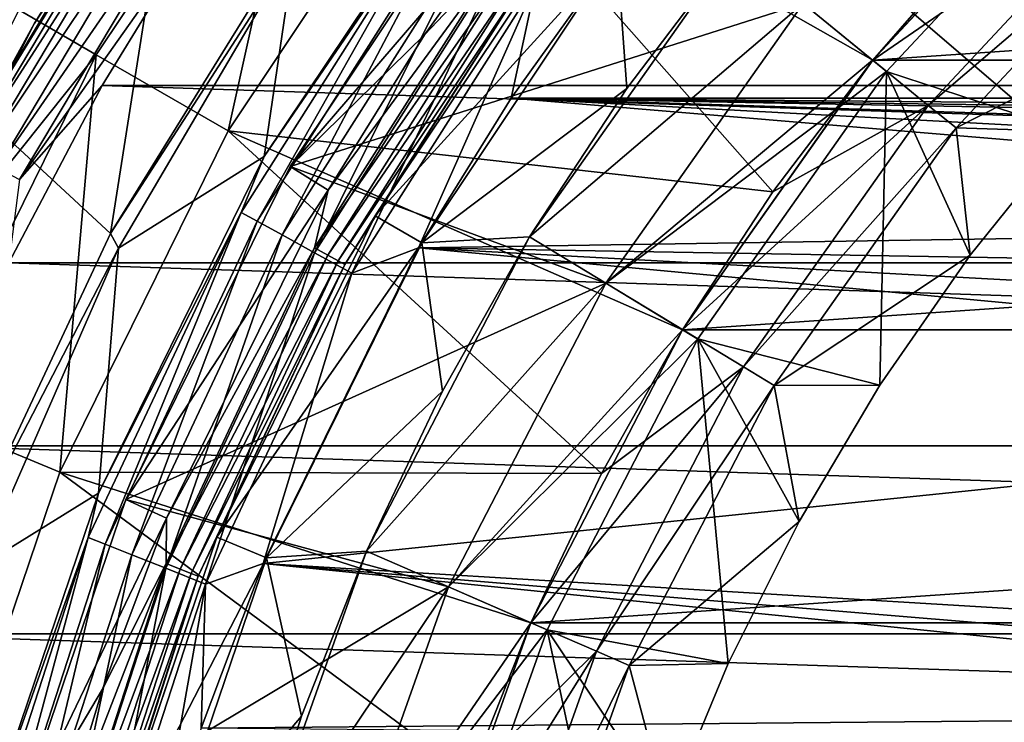
# Model space of a CAD drawing. Units: millimetres. Extents: x -144 to 35, y -82 to 35.
# Drawn here: x -15 to -10, y 5 to 9 of the extents above; entities that cross this region are included whole.
import ezdxf

# ---------------------------------------------------------------- set-up
doc = ezdxf.new("R2010")
doc.units = ezdxf.units.MM
doc.header["$LTSCALE"] = 65.185185
for name, color, linetype in [('1', 7, 'CONTINUOUS'), ('10', 7, 'CONTINUOUS'), ('11', 7, 'CONTINUOUS'), ('110', 7, 'CONTINUOUS'), ('12', 7, 'CONTINUOUS'), ('16', 7, 'CONTINUOUS'), ('18', 7, 'CONTINUOUS'), ('2', 7, 'CONTINUOUS'), ('20', 7, 'CONTINUOUS'), ('22', 7, 'CONTINUOUS'), ('23', 7, 'CONTINUOUS'), ('24', 7, 'CONTINUOUS'), ('25', 7, 'CONTINUOUS'), ('26', 7, 'CONTINUOUS'), ('28', 7, 'CONTINUOUS'), ('30', 7, 'CONTINUOUS'), ('31', 7, 'CONTINUOUS'), ('33', 7, 'CONTINUOUS'), ('35', 7, 'CONTINUOUS'), ('36', 7, 'CONTINUOUS'), ('39', 7, 'CONTINUOUS'), ('49', 7, 'CONTINUOUS'), ('5', 7, 'CONTINUOUS'), ('51', 7, 'CONTINUOUS'), ('52', 7, 'CONTINUOUS'), ('54', 7, 'CONTINUOUS'), ('55', 7, 'CONTINUOUS'), ('6', 7, 'CONTINUOUS'), ('79', 7, 'CONTINUOUS'), ('81', 7, 'CONTINUOUS'), ('83', 7, 'CONTINUOUS'), ('9', 7, 'CONTINUOUS')]:
    doc.layers.add(name, color=color, linetype=linetype)

msp = doc.modelspace()

# ---------------------------------------------------------------- linework, layer by layer
at = {"layer": '1', "color": 7, "linetype": 'CONTINUOUS', "true_color": 0xaaaaaa}
for points in [[(-13.5665, 10.4096, 70.5), (-14.8091, 8.5498, 70.5), (-14.0729, 8.125, 70.5), (-13.5665, 10.4096, 70.5)], [(-12.892, 9.8924, 70.5), (-13.5665, 10.4096, 70.5), (-14.0729, 8.125, 70.5), (-12.892, 9.8924, 70.5)], [(-14.8091, 8.5498, 70.5), (-15.7983, 6.5439, 70.5), (-15.013, 6.2186, 70.5), (-14.8091, 8.5498, 70.5)], [(-14.0729, 8.125, 70.5), (-14.8091, 8.5498, 70.5), (-15.013, 6.2186, 70.5), (-14.0729, 8.125, 70.5)], [(-15.013, 6.2186, 70.5), (-15.7983, 6.5439, 70.5), (-15.6963, 4.2058, 70.5), (-15.013, 6.2186, 70.5)]]:
    msp.add_3dface(points, dxfattribs=at)
at = {"layer": '10', "color": 7, "linetype": 'CONTINUOUS', "true_color": 0xaaaaaa}
for points in [[(-12.3891, 7.5339, 57.5), (-11.2479, 9.1506, 57.5), (-12.3891, 7.5339, 66.3), (-12.3891, 7.5339, 57.5)], [(-12.3891, 7.5339, 66.3), (-11.2479, 9.1506, 57.5), (-11.846, 8.362, 66.3), (-12.3891, 7.5339, 66.3)], [(-11.846, 8.362, 66.3), (-11.2479, 9.1506, 57.5), (-11.2479, 9.1506, 66.3), (-11.846, 8.362, 66.3)], [(-13.2995, 5.7769, 57.5), (-12.3891, 7.5339, 57.5), (-13.2995, 5.7769, 66.3), (-13.2995, 5.7769, 57.5)], [(-13.2995, 5.7769, 66.3), (-12.3891, 7.5339, 57.5), (-12.8744, 6.6709, 66.3), (-13.2995, 5.7769, 66.3)], [(-12.8744, 6.6709, 66.3), (-12.3891, 7.5339, 57.5), (-12.3891, 7.5339, 66.3), (-12.8744, 6.6709, 66.3)], [(-13.9622, 3.9123, 57.5), (-13.2995, 5.7769, 57.5), (-13.9622, 3.9123, 66.3), (-13.9622, 3.9123, 57.5)], [(-13.9622, 3.9123, 66.3), (-13.2995, 5.7769, 57.5), (-13.6629, 4.8555, 66.3), (-13.9622, 3.9123, 66.3)], [(-13.6629, 4.8555, 66.3), (-13.2995, 5.7769, 57.5), (-13.2995, 5.7769, 66.3), (-13.6629, 4.8555, 66.3)]]:
    msp.add_3dface(points, dxfattribs=at)
at = {"layer": '11', "color": 7, "linetype": 'CONTINUOUS', "true_color": 0xaaaaaa}
for points in [[(-11.2479, 9.1506, 57.5), (-12.3891, 7.5339, 57.5), (-10.86, 8.8351, 57.5), (-11.2479, 9.1506, 57.5)], [(-10.86, 8.8351, 57.5), (-12.3891, 7.5339, 57.5), (-11.9619, 7.2741, 57.5), (-10.86, 8.8351, 57.5)], [(-12.3891, 7.5339, 57.5), (-13.2995, 5.7769, 57.5), (-11.9619, 7.2741, 57.5), (-12.3891, 7.5339, 57.5)], [(-11.9619, 7.2741, 57.5), (-13.2995, 5.7769, 57.5), (-12.8409, 5.5777, 57.5), (-11.9619, 7.2741, 57.5)], [(-13.2995, 5.7769, 57.5), (-13.9622, 3.9123, 57.5), (-12.8409, 5.5777, 57.5), (-13.2995, 5.7769, 57.5)], [(-12.8409, 5.5777, 57.5), (-13.9622, 3.9123, 57.5), (-13.4808, 3.7774, 57.5), (-12.8409, 5.5777, 57.5)]]:
    msp.add_3dface(points, dxfattribs=at)
at = {"layer": '110', "color": 7, "linetype": 'CONTINUOUS'}
for points in [[(-14.4352, 9.8227, 98.2558), (-15.1554, 8.7229, 98.1013), (-15.5226, 8.0005, 98.2558), (-14.4352, 9.8227, 98.2558)], [(-14.4352, 9.8227, 98.2558), (-15.5226, 8.0005, 98.2558), (-14.3764, 9.7826, 98.3953), (-14.4352, 9.8227, 98.2558)], [(-14.5507, 9.6953, 98.1013), (-15.1554, 8.7229, 98.1013), (-14.4352, 9.8227, 98.2558), (-14.5507, 9.6953, 98.1013)], [(-14.3764, 9.7826, 98.3953), (-15.5226, 8.0005, 98.2558), (-15.4594, 7.9678, 98.3953), (-14.3764, 9.7826, 98.3953)], [(-14.3764, 9.7826, 98.3953), (-15.4594, 7.9678, 98.3953), (-14.2849, 9.7202, 98.506), (-14.3764, 9.7826, 98.3953)], [(-14.2849, 9.7202, 98.506), (-15.4594, 7.9678, 98.3953), (-15.361, 7.917, 98.506), (-14.2849, 9.7202, 98.506)], [(-14.2849, 9.7202, 98.506), (-15.361, 7.917, 98.506), (-14.1696, 9.6415, 98.577), (-14.2849, 9.7202, 98.506)], [(-14.1696, 9.6415, 98.577), (-15.361, 7.917, 98.506), (-15.2371, 7.8528, 98.577), (-14.1696, 9.6415, 98.577)], [(-14.1915, 9.3323, 98.6013), (-14.1696, 9.6415, 98.577), (-15.2371, 7.8528, 98.577), (-14.1915, 9.3323, 98.6013)], [(-14.7767, 8.3781, 98.6013), (-14.1915, 9.3323, 98.6013), (-15.2371, 7.8528, 98.577), (-14.7767, 8.3781, 98.6013)], [(-15.1554, 8.7229, 98.1013), (-15.6953, 7.7129, 98.1013), (-15.5226, 8.0005, 98.2558), (-15.1554, 8.7229, 98.1013)], [(-15.2976, 7.3879, 98.6013), (-14.7767, 8.3781, 98.6013), (-15.2371, 7.8528, 98.577), (-15.2976, 7.3879, 98.6013)]]:
    msp.add_3dface(points, dxfattribs=at)
at = {"layer": '12', "color": 7, "linetype": 'CONTINUOUS', "true_color": 0xaaaaaa}
for points in [[(-9.2145, 9.8662, 57), (-10.4722, 8.5195, 57), (-10.4721, 8.5197, 52), (-9.2145, 9.8662, 57)], [(-9.2145, 9.8663, 52), (-9.2145, 9.8662, 57), (-10.4721, 8.5197, 52), (-9.2145, 9.8663, 52)], [(-10.4721, 8.5197, 52), (-10.4722, 8.5195, 57), (-11.5347, 7.0144, 52), (-10.4721, 8.5197, 52)], [(-10.4722, 8.5195, 57), (-11.5347, 7.0143, 57), (-11.5347, 7.0144, 52), (-10.4722, 8.5195, 57)], [(-11.5347, 7.0144, 52), (-12.3823, 5.3784, 57), (-12.3824, 5.3784, 52), (-11.5347, 7.0144, 52)], [(-11.5347, 7.0143, 57), (-12.3823, 5.3784, 57), (-11.5347, 7.0144, 52), (-11.5347, 7.0143, 57)], [(-12.3824, 5.3784, 52), (-12.9993, 3.6424, 57), (-12.9994, 3.6423, 52), (-12.3824, 5.3784, 52)], [(-12.3823, 5.3784, 57), (-12.9993, 3.6424, 57), (-12.3824, 5.3784, 52), (-12.3823, 5.3784, 57)]]:
    msp.add_3dface(points, dxfattribs=at)
at = {"layer": '16', "color": 7, "linetype": 'CONTINUOUS', "true_color": 0xaaaaaa}
for points in [[(-11.9003, 9.1314, 66.8), (-12.9904, 7.5, 66.8), (-11.846, 8.362, 66.3), (-11.9003, 9.1314, 66.8)], [(-11.9003, 9.1314, 66.8), (-11.846, 8.362, 66.3), (-11.2479, 9.1506, 66.3), (-11.9003, 9.1314, 66.8)], [(-12.9904, 7.5, 66.8), (-12.3891, 7.5339, 66.3), (-11.846, 8.362, 66.3), (-12.9904, 7.5, 66.8)], [(-12.9904, 7.5, 66.8), (-13.8581, 5.7404, 66.8), (-12.8744, 6.6709, 66.3), (-12.9904, 7.5, 66.8)], [(-12.9904, 7.5, 66.8), (-12.8744, 6.6709, 66.3), (-12.3891, 7.5339, 66.3), (-12.9904, 7.5, 66.8)], [(-13.8581, 5.7404, 66.8), (-13.2995, 5.7769, 66.3), (-12.8744, 6.6709, 66.3), (-13.8581, 5.7404, 66.8)], [(-13.8581, 5.7404, 66.8), (-13.6629, 4.8555, 66.3), (-13.2995, 5.7769, 66.3), (-13.8581, 5.7404, 66.8)], [(-13.8581, 5.7404, 66.8), (-14.4888, 3.8825, 66.8), (-13.6629, 4.8555, 66.3), (-13.8581, 5.7404, 66.8)], [(-14.4888, 3.8825, 66.8), (-13.9622, 3.9123, 66.3), (-13.6629, 4.8555, 66.3), (-14.4888, 3.8825, 66.8)]]:
    msp.add_3dface(points, dxfattribs=at)
at = {"layer": '18', "color": 7, "linetype": 'CONTINUOUS', "true_color": 0xaaaaaa}
for points in [[(-10.86, 8.8351, 57.5), (-10.4722, 8.5195, 57), (-9.2145, 9.8662, 57), (-10.86, 8.8351, 57.5)], [(-10.86, 8.8351, 57.5), (-11.9619, 7.2741, 57.5), (-10.4722, 8.5195, 57), (-10.86, 8.8351, 57.5)], [(-11.9619, 7.2741, 57.5), (-11.5347, 7.0143, 57), (-10.4722, 8.5195, 57), (-11.9619, 7.2741, 57.5)], [(-11.9619, 7.2741, 57.5), (-12.8409, 5.5777, 57.5), (-11.5347, 7.0143, 57), (-11.9619, 7.2741, 57.5)], [(-12.8409, 5.5777, 57.5), (-12.3823, 5.3784, 57), (-11.5347, 7.0143, 57), (-12.8409, 5.5777, 57.5)], [(-12.8409, 5.5777, 57.5), (-13.4808, 3.7774, 57.5), (-12.3823, 5.3784, 57), (-12.8409, 5.5777, 57.5)], [(-13.4808, 3.7774, 57.5), (-12.9993, 3.6424, 57), (-12.3823, 5.3784, 57), (-13.4808, 3.7774, 57.5)]]:
    msp.add_3dface(points, dxfattribs=at)
at = {"layer": '2', "color": 7, "linetype": 'CONTINUOUS', "true_color": 0xaaaaaa}
for points in [[(-13.2502, 7.65, 66.8), (-12.1383, 9.314, 66.8), (-13.2502, 7.65, 69), (-13.2502, 7.65, 66.8)], [(-13.2502, 7.65, 69), (-12.1383, 9.314, 66.8), (-12.1383, 9.314, 69), (-13.2502, 7.65, 69)], [(-14.1353, 5.8552, 66.8), (-13.2502, 7.65, 66.8), (-14.1354, 5.8551, 69), (-14.1353, 5.8552, 66.8)], [(-14.1354, 5.8551, 69), (-13.2502, 7.65, 66.8), (-13.2502, 7.65, 69), (-14.1354, 5.8551, 69)], [(-14.7787, 3.9599, 69), (-14.7786, 3.9602, 66.8), (-14.1354, 5.8551, 69), (-14.7787, 3.9599, 69)], [(-14.7786, 3.9602, 66.8), (-14.1353, 5.8552, 66.8), (-14.1354, 5.8551, 69), (-14.7786, 3.9602, 66.8)]]:
    msp.add_3dface(points, dxfattribs=at)
at = {"layer": '20', "color": 7, "linetype": 'CONTINUOUS', "true_color": 0xaaaaaa}
for points in [[(-12.3803, 9.4914, 69.3), (-12.9749, 8.6609, 69.3), (-12.5459, 9.1151, 69.2854), (-12.3803, 9.4914, 69.3)], [(-13.2502, 7.65, 69), (-12.1383, 9.314, 69), (-12.3898, 9.0017, 69.0927), (-13.2502, 7.65, 69)], [(-13.5139, 7.7932, 69.3), (-13.5894, 7.4708, 69.2854), (-12.5459, 9.1151, 69.2854), (-13.5139, 7.7932, 69.3)], [(-13.5894, 7.4708, 69.2854), (-12.4781, 9.0659, 69.2428), (-12.5459, 9.1151, 69.2854), (-13.5894, 7.4708, 69.2854)], [(-12.9749, 8.6609, 69.3), (-13.5139, 7.7932, 69.3), (-12.5459, 9.1151, 69.2854), (-12.9749, 8.6609, 69.3)], [(-13.516, 7.4305, 69.2428), (-12.4781, 9.0659, 69.2428), (-13.5894, 7.4708, 69.2854), (-13.516, 7.4305, 69.2428)], [(-13.516, 7.4305, 69.2428), (-12.4244, 9.0268, 69.1764), (-12.4781, 9.0659, 69.2428), (-13.516, 7.4305, 69.2428)], [(-13.4577, 7.3985, 69.1764), (-12.4244, 9.0268, 69.1764), (-13.516, 7.4305, 69.2428), (-13.4577, 7.3985, 69.1764)], [(-13.4577, 7.3985, 69.1764), (-12.3898, 9.0017, 69.0927), (-12.4244, 9.0268, 69.1764), (-13.4577, 7.3985, 69.1764)], [(-13.4204, 7.3779, 69.0927), (-12.3898, 9.0017, 69.0927), (-13.4577, 7.3985, 69.1764), (-13.4204, 7.3779, 69.0927)], [(-13.4204, 7.3779, 69.0927), (-13.2502, 7.65, 69), (-12.3898, 9.0017, 69.0927), (-13.4204, 7.3779, 69.0927)], [(-13.5139, 7.7932, 69.3), (-14.4157, 5.9623, 69.3), (-13.5894, 7.4708, 69.2854), (-13.5139, 7.7932, 69.3)], [(-14.1354, 5.8551, 69), (-13.2502, 7.65, 69), (-13.4204, 7.3779, 69.0927), (-14.1354, 5.8551, 69)], [(-14.4157, 5.9623, 69.3), (-14.4186, 5.7087, 69.2854), (-13.5894, 7.4708, 69.2854), (-14.4157, 5.9623, 69.3)], [(-14.4186, 5.7087, 69.2854), (-13.516, 7.4305, 69.2428), (-13.5894, 7.4708, 69.2854), (-14.4186, 5.7087, 69.2854)], [(-14.3407, 5.6779, 69.2428), (-13.516, 7.4305, 69.2428), (-14.4186, 5.7087, 69.2854), (-14.3407, 5.6779, 69.2428)], [(-14.3407, 5.6779, 69.2428), (-13.4577, 7.3985, 69.1764), (-13.516, 7.4305, 69.2428), (-14.3407, 5.6779, 69.2428)], [(-14.2789, 5.6534, 69.1764), (-13.4577, 7.3985, 69.1764), (-14.3407, 5.6779, 69.2428), (-14.2789, 5.6534, 69.1764)], [(-14.2789, 5.6534, 69.1764), (-13.4204, 7.3779, 69.0927), (-13.4577, 7.3985, 69.1764), (-14.2789, 5.6534, 69.1764)], [(-14.2392, 5.6377, 69.0927), (-13.4204, 7.3779, 69.0927), (-14.2789, 5.6534, 69.1764), (-14.2392, 5.6377, 69.0927)], [(-14.2392, 5.6377, 69.0927), (-14.1354, 5.8551, 69), (-13.4204, 7.3779, 69.0927), (-14.2392, 5.6377, 69.0927)], [(-14.4157, 5.9623, 69.3), (-14.7748, 5.0064, 69.3), (-14.4186, 5.7087, 69.2854), (-14.4157, 5.9623, 69.3)], [(-14.7787, 3.9599, 69), (-14.1354, 5.8551, 69), (-14.2392, 5.6377, 69.0927), (-14.7787, 3.9599, 69)], [(-14.7748, 5.0064, 69.3), (-15.0709, 4.0284, 69.3), (-14.4186, 5.7087, 69.2854), (-14.7748, 5.0064, 69.3)], [(-15.0709, 4.0284, 69.3), (-15.0204, 3.8566, 69.2854), (-14.4186, 5.7087, 69.2854), (-15.0709, 4.0284, 69.3)], [(-15.0204, 3.8566, 69.2854), (-14.3407, 5.6779, 69.2428), (-14.4186, 5.7087, 69.2854), (-15.0204, 3.8566, 69.2854)], [(-14.9392, 3.8357, 69.2428), (-14.3407, 5.6779, 69.2428), (-15.0204, 3.8566, 69.2854), (-14.9392, 3.8357, 69.2428)], [(-14.9392, 3.8357, 69.2428), (-14.2789, 5.6534, 69.1764), (-14.3407, 5.6779, 69.2428), (-14.9392, 3.8357, 69.2428)], [(-14.8749, 3.8192, 69.1764), (-14.2789, 5.6534, 69.1764), (-14.9392, 3.8357, 69.2428), (-14.8749, 3.8192, 69.1764)], [(-14.8749, 3.8192, 69.1764), (-14.2392, 5.6377, 69.0927), (-14.2789, 5.6534, 69.1764), (-14.8749, 3.8192, 69.1764)], [(-14.8335, 3.8086, 69.0927), (-14.2392, 5.6377, 69.0927), (-14.8749, 3.8192, 69.1764), (-14.8335, 3.8086, 69.0927)], [(-14.8335, 3.8086, 69.0927), (-14.7787, 3.9599, 69), (-14.2392, 5.6377, 69.0927), (-14.8335, 3.8086, 69.0927)]]:
    msp.add_3dface(points, dxfattribs=at)
at = {"layer": '22', "color": 7, "linetype": 'CONTINUOUS', "true_color": 0xaaaaaa}
for points in [[(-14.8091, 8.5498, 70.5), (-13.5665, 10.4096, 70.5), (-15.242, 8.8, 70), (-14.8091, 8.5498, 70.5)], [(-14.8091, 8.5498, 70.5), (-15.242, 8.8, 70), (-16.2602, 6.7354, 70), (-14.8091, 8.5498, 70.5)], [(-15.7983, 6.5439, 70.5), (-14.8091, 8.5498, 70.5), (-16.2602, 6.7354, 70), (-15.7983, 6.5439, 70.5)]]:
    msp.add_3dface(points, dxfattribs=at)
at = {"layer": '23', "color": 7, "linetype": 'CONTINUOUS', "true_color": 0xaaaaaa}
for points in [[(35, 30, 50), (35, -30, 50), (-35, 30, 50), (35, 30, 50)], [(-35, 30, 50), (35, -30, 50), (-35, -30, 50), (-35, 30, 50)]]:
    msp.add_3dface(points, dxfattribs=at)
at = {"layer": '24', "color": 7, "linetype": 'CONTINUOUS', "true_color": 0xaaaaaa}
for points in [[(-13.7265, 7.925, 70.5), (-12.5747, 9.6489, 70.5), (-10.86, 8.8352, 70.5), (-13.7265, 7.925, 70.5)], [(-11.9619, 7.2741, 70.5), (-13.7265, 7.925, 70.5), (-10.86, 8.8352, 70.5), (-11.9619, 7.2741, 70.5)], [(-14.6435, 6.0655, 70.5), (-13.7265, 7.925, 70.5), (-11.9619, 7.2741, 70.5), (-14.6435, 6.0655, 70.5)], [(-12.8409, 5.5777, 70.5), (-14.6435, 6.0655, 70.5), (-11.9619, 7.2741, 70.5), (-12.8409, 5.5777, 70.5)], [(-15.3099, 4.1023, 70.5), (-14.6435, 6.0655, 70.5), (-12.8409, 5.5777, 70.5), (-15.3099, 4.1023, 70.5)], [(-13.4808, 3.7772, 70.5), (-15.3099, 4.1023, 70.5), (-12.8409, 5.5777, 70.5), (-13.4808, 3.7772, 70.5)]]:
    msp.add_3dface(points, dxfattribs=at)
at = {"layer": '25', "color": 7, "linetype": 'CONTINUOUS', "true_color": 0xaaaaaa}
for points in [[(-9.8663, 9.2145, 81), (-10.4721, 8.5196, 81), (-8.9414, 9.574, 81), (-9.8663, 9.2145, 81)], [(-8.9414, 9.574, 81), (-10.4721, 8.5196, 81), (-10.1619, 8.2672, 81), (-8.9414, 9.574, 81)], [(-10.4721, 8.5196, 81), (-11.0291, 7.7852, 81), (-10.1619, 8.2672, 81), (-10.4721, 8.5196, 81)], [(-11.0291, 7.7852, 81), (-11.5347, 7.0144, 81), (-10.1619, 8.2672, 81), (-11.0291, 7.7852, 81)], [(-10.1619, 8.2672, 81), (-11.5347, 7.0144, 81), (-11.1929, 6.8065, 81), (-10.1619, 8.2672, 81)], [(-11.5347, 7.0144, 81), (-11.9865, 6.2109, 81), (-11.1929, 6.8065, 81), (-11.5347, 7.0144, 81)], [(-11.9865, 6.2109, 81), (-12.3823, 5.3785, 81), (-11.1929, 6.8065, 81), (-11.9865, 6.2109, 81)], [(-11.1929, 6.8065, 81), (-12.3823, 5.3785, 81), (-12.0154, 5.2191, 81), (-11.1929, 6.8065, 81)], [(-12.3823, 5.3785, 81), (-12.7205, 4.5208, 81), (-12.0154, 5.2191, 81), (-12.3823, 5.3785, 81)], [(-12.7205, 4.5208, 81), (-12.9994, 3.6423, 81), (-12.0154, 5.2191, 81), (-12.7205, 4.5208, 81)], [(-12.0154, 5.2191, 81), (-12.9994, 3.6423, 81), (-12.6142, 3.5343, 81), (-12.0154, 5.2191, 81)]]:
    msp.add_3dface(points, dxfattribs=at)
at = {"layer": '26', "color": 7, "linetype": 'CONTINUOUS', "true_color": 0xaaaaaa}
for points in [[(-9.9268, 7.431, 73.0774), (-9.3713, 8.1203, 73.0774), (-9.9267, 7.431, 77), (-9.9268, 7.431, 73.0774)], [(-9.9267, 7.431, 77), (-9.3713, 8.1203, 73.0774), (-9.3712, 8.1203, 77), (-9.9267, 7.431, 77)], [(-10.4315, 6.704, 73.0774), (-9.9268, 7.431, 73.0774), (-10.4315, 6.704, 77), (-10.4315, 6.704, 73.0774)], [(-10.4315, 6.704, 77), (-9.9268, 7.431, 73.0774), (-9.9267, 7.431, 77), (-10.4315, 6.704, 77)], [(-10.8833, 5.9426, 73.0774), (-10.4315, 6.704, 73.0774), (-10.8832, 5.9426, 77), (-10.8833, 5.9426, 73.0774)], [(-10.8832, 5.9426, 77), (-10.4315, 6.704, 73.0774), (-10.4315, 6.704, 77), (-10.8832, 5.9426, 77)], [(-11.2794, 5.1512, 73.0774), (-10.8833, 5.9426, 73.0774), (-11.2794, 5.1512, 77), (-11.2794, 5.1512, 73.0774)], [(-11.2794, 5.1512, 77), (-10.8833, 5.9426, 73.0774), (-10.8832, 5.9426, 77), (-11.2794, 5.1512, 77)], [(-11.6182, 4.3333, 73.0774), (-11.2794, 5.1512, 73.0774), (-11.6182, 4.3333, 77), (-11.6182, 4.3333, 73.0774)], [(-11.6182, 4.3333, 77), (-11.2794, 5.1512, 73.0774), (-11.2794, 5.1512, 77), (-11.6182, 4.3333, 77)]]:
    msp.add_3dface(points, dxfattribs=at)
at = {"layer": '28', "color": 7, "linetype": 'CONTINUOUS', "true_color": 0xaaaaaa}
for points in [[(-12.892, 9.8924, 70.5), (-14.0729, 8.125, 70.5), (-11.0291, 7.7852, 81), (-12.892, 9.8924, 70.5)], [(-12.892, 9.8924, 70.5), (-11.0291, 7.7852, 81), (-10.4721, 8.5196, 81), (-12.892, 9.8924, 70.5)], [(-12.892, 9.8924, 70.5), (-10.4721, 8.5196, 81), (-9.8663, 9.2145, 81), (-12.892, 9.8924, 70.5)], [(-14.0729, 8.125, 70.5), (-15.013, 6.2186, 70.5), (-11.9865, 6.2109, 81), (-14.0729, 8.125, 70.5)], [(-14.0729, 8.125, 70.5), (-11.9865, 6.2109, 81), (-11.5347, 7.0144, 81), (-14.0729, 8.125, 70.5)], [(-14.0729, 8.125, 70.5), (-11.5347, 7.0144, 81), (-11.0291, 7.7852, 81), (-14.0729, 8.125, 70.5)], [(-15.013, 6.2186, 70.5), (-15.6963, 4.2058, 70.5), (-12.7205, 4.5208, 81), (-15.013, 6.2186, 70.5)], [(-15.013, 6.2186, 70.5), (-12.7205, 4.5208, 81), (-12.3823, 5.3785, 81), (-15.013, 6.2186, 70.5)], [(-15.013, 6.2186, 70.5), (-12.3823, 5.3785, 81), (-11.9865, 6.2109, 81), (-15.013, 6.2186, 70.5)]]:
    msp.add_3dface(points, dxfattribs=at)
at = {"layer": '30', "color": 7, "linetype": 'CONTINUOUS', "true_color": 0xaaaaaa}
for points in [[(-10.3945, 8.4567, 72.5), (-10.86, 8.8352, 72.5), (-9.1461, 9.7933, 72.5), (-10.3945, 8.4567, 72.5)], [(-11.9619, 7.2741, 72.5), (-10.86, 8.8352, 72.5), (-10.3945, 8.4567, 72.5), (-11.9619, 7.2741, 72.5)], [(-11.4492, 6.9625, 72.5), (-11.9619, 7.2741, 72.5), (-10.3945, 8.4567, 72.5), (-11.4492, 6.9625, 72.5)], [(-12.8409, 5.5777, 72.5), (-11.9619, 7.2741, 72.5), (-11.4492, 6.9625, 72.5), (-12.8409, 5.5777, 72.5)], [(-12.2906, 5.3386, 72.5), (-12.8409, 5.5777, 72.5), (-11.4492, 6.9625, 72.5), (-12.2906, 5.3386, 72.5)], [(-13.4808, 3.7772, 72.5), (-12.8409, 5.5777, 72.5), (-12.2906, 5.3386, 72.5), (-13.4808, 3.7772, 72.5)], [(-12.9031, 3.6153, 72.5), (-13.4808, 3.7772, 72.5), (-12.2906, 5.3386, 72.5), (-12.9031, 3.6153, 72.5)]]:
    msp.add_3dface(points, dxfattribs=at)
at = {"layer": '31', "color": 7, "linetype": 'CONTINUOUS', "true_color": 0xaaaaaa}
for points in [[(-11.9619, 7.2741, 70.5), (-10.86, 8.8352, 70.5), (-11.9619, 7.2741, 72.5), (-11.9619, 7.2741, 70.5)], [(-10.86, 8.8352, 70.5), (-10.86, 8.8352, 72.5), (-11.9619, 7.2741, 72.5), (-10.86, 8.8352, 70.5)], [(-12.8409, 5.5777, 70.5), (-11.9619, 7.2741, 70.5), (-12.8409, 5.5777, 72.5), (-12.8409, 5.5777, 70.5)], [(-11.9619, 7.2741, 70.5), (-11.9619, 7.2741, 72.5), (-12.8409, 5.5777, 72.5), (-11.9619, 7.2741, 70.5)], [(-13.4808, 3.7772, 70.5), (-12.8409, 5.5777, 70.5), (-13.4808, 3.7772, 72.5), (-13.4808, 3.7772, 70.5)], [(-12.8409, 5.5777, 70.5), (-12.8409, 5.5777, 72.5), (-13.4808, 3.7772, 72.5), (-12.8409, 5.5777, 70.5)]]:
    msp.add_3dface(points, dxfattribs=at)
at = {"layer": '33', "color": 7, "linetype": 'CONTINUOUS', "true_color": 0xaaaaaa}
for points in [[(-9.3713, 8.1203, 73.0774), (-10.3945, 8.4567, 72.5), (-9.1461, 9.7933, 72.5), (-9.3713, 8.1203, 73.0774)], [(-10.4315, 6.704, 73.0774), (-11.4492, 6.9625, 72.5), (-10.3945, 8.4567, 72.5), (-10.4315, 6.704, 73.0774)], [(-9.9268, 7.431, 73.0774), (-10.4315, 6.704, 73.0774), (-10.3945, 8.4567, 72.5), (-9.9268, 7.431, 73.0774)], [(-9.3713, 8.1203, 73.0774), (-9.9268, 7.431, 73.0774), (-10.3945, 8.4567, 72.5), (-9.3713, 8.1203, 73.0774)], [(-11.2794, 5.1512, 73.0774), (-12.2906, 5.3386, 72.5), (-11.4492, 6.9625, 72.5), (-11.2794, 5.1512, 73.0774)], [(-10.4315, 6.704, 73.0774), (-10.8833, 5.9426, 73.0774), (-11.4492, 6.9625, 72.5), (-10.4315, 6.704, 73.0774)], [(-10.8833, 5.9426, 73.0774), (-11.2794, 5.1512, 73.0774), (-11.4492, 6.9625, 72.5), (-10.8833, 5.9426, 73.0774)], [(-11.8977, 3.4935, 73.0774), (-12.9031, 3.6153, 72.5), (-12.2906, 5.3386, 72.5), (-11.8977, 3.4935, 73.0774)], [(-11.2794, 5.1512, 73.0774), (-11.6182, 4.3333, 73.0774), (-12.2906, 5.3386, 72.5), (-11.2794, 5.1512, 73.0774)], [(-11.6182, 4.3333, 73.0774), (-11.8977, 3.4935, 73.0774), (-12.2906, 5.3386, 72.5), (-11.6182, 4.3333, 73.0774)]]:
    msp.add_3dface(points, dxfattribs=at)
at = {"layer": '35', "color": 7, "linetype": 'CONTINUOUS', "true_color": 0xaaaaaa}
for points in [[(-8.9414, 9.574, 81), (-10.1619, 8.2672, 81), (-8.9414, 9.574, 77.5), (-8.9414, 9.574, 81)], [(-8.9414, 9.574, 77.5), (-10.1619, 8.2672, 81), (-10.1619, 8.2672, 77.5), (-8.9414, 9.574, 77.5)], [(-10.1619, 8.2672, 81), (-11.1929, 6.8065, 81), (-10.1619, 8.2672, 77.5), (-10.1619, 8.2672, 81)], [(-10.1619, 8.2672, 77.5), (-11.1929, 6.8065, 81), (-11.1929, 6.8065, 77.5), (-10.1619, 8.2672, 77.5)], [(-11.1929, 6.8065, 81), (-12.0154, 5.2191, 81), (-11.1929, 6.8065, 77.5), (-11.1929, 6.8065, 81)], [(-11.1929, 6.8065, 77.5), (-12.0154, 5.2191, 81), (-12.0154, 5.2191, 77.5), (-11.1929, 6.8065, 77.5)], [(-12.0154, 5.2191, 81), (-12.6142, 3.5343, 81), (-12.0154, 5.2191, 77.5), (-12.0154, 5.2191, 81)], [(-12.0154, 5.2191, 77.5), (-12.6142, 3.5343, 81), (-12.6142, 3.5343, 77.5), (-12.0154, 5.2191, 77.5)]]:
    msp.add_3dface(points, dxfattribs=at)
at = {"layer": '36', "color": 7, "linetype": 'CONTINUOUS', "true_color": 0xaaaaaa}
for points in [[(-8.9414, 9.574, 77.5), (-10.1619, 8.2672, 77.5), (-8.8048, 9.4279, 77.5), (-8.9414, 9.574, 77.5)], [(-8.8048, 9.4279, 77.5), (-10.1619, 8.2672, 77.5), (-10.0066, 8.1412, 77.5), (-8.8048, 9.4279, 77.5)], [(-10.1619, 8.2672, 77.5), (-11.1929, 6.8065, 77.5), (-10.0066, 8.1412, 77.5), (-10.1619, 8.2672, 77.5)], [(-10.0066, 8.1412, 77.5), (-11.1929, 6.8065, 77.5), (-11.0219, 6.7028, 77.5), (-10.0066, 8.1412, 77.5)], [(-11.1929, 6.8065, 77.5), (-12.0154, 5.2191, 77.5), (-11.0219, 6.7028, 77.5), (-11.1929, 6.8065, 77.5)], [(-11.0219, 6.7028, 77.5), (-12.0154, 5.2191, 77.5), (-11.832, 5.1395, 77.5), (-11.0219, 6.7028, 77.5)], [(-12.0154, 5.2191, 77.5), (-12.6142, 3.5343, 77.5), (-11.832, 5.1395, 77.5), (-12.0154, 5.2191, 77.5)], [(-11.832, 5.1395, 77.5), (-12.6142, 3.5343, 77.5), (-12.4216, 3.4805, 77.5), (-11.832, 5.1395, 77.5)]]:
    msp.add_3dface(points, dxfattribs=at)
at = {"layer": '39', "color": 7, "linetype": 'CONTINUOUS', "true_color": 0xaaaaaa}
for points in [[(-8.7682, 8.7681, 77), (-8.8048, 9.4279, 77.5), (-10.0066, 8.1412, 77.5), (-8.7682, 8.7681, 77)], [(-9.3712, 8.1203, 77), (-8.7682, 8.7681, 77), (-10.0066, 8.1412, 77.5), (-9.3712, 8.1203, 77)], [(-9.9267, 7.431, 77), (-10.0066, 8.1412, 77.5), (-11.0219, 6.7028, 77.5), (-9.9267, 7.431, 77)], [(-9.9267, 7.431, 77), (-9.3712, 8.1203, 77), (-10.0066, 8.1412, 77.5), (-9.9267, 7.431, 77)], [(-10.4315, 6.704, 77), (-9.9267, 7.431, 77), (-11.0219, 6.7028, 77.5), (-10.4315, 6.704, 77)], [(-10.8832, 5.9426, 77), (-11.0219, 6.7028, 77.5), (-11.832, 5.1395, 77.5), (-10.8832, 5.9426, 77)], [(-10.8832, 5.9426, 77), (-10.4315, 6.704, 77), (-11.0219, 6.7028, 77.5), (-10.8832, 5.9426, 77)], [(-11.2794, 5.1512, 77), (-10.8832, 5.9426, 77), (-11.832, 5.1395, 77.5), (-11.2794, 5.1512, 77)], [(-11.6182, 4.3333, 77), (-11.832, 5.1395, 77.5), (-12.4216, 3.4805, 77.5), (-11.6182, 4.3333, 77)], [(-11.6182, 4.3333, 77), (-11.2794, 5.1512, 77), (-11.832, 5.1395, 77.5), (-11.6182, 4.3333, 77)]]:
    msp.add_3dface(points, dxfattribs=at)
at = {"layer": '49', "color": 7, "linetype": 'CONTINUOUS', "true_color": 0xaaaaaa}
for points in [[(10.4721, 8.5197, 52), (9.2145, 9.8663, 52), (-10.4721, 8.5197, 52), (10.4721, 8.5197, 52)], [(9.2145, 9.8663, 52), (-9.2145, 9.8663, 52), (-10.4721, 8.5197, 52), (9.2145, 9.8663, 52)], [(11.5347, 7.0144, 52), (10.4721, 8.5197, 52), (-11.5347, 7.0144, 52), (11.5347, 7.0144, 52)], [(10.4721, 8.5197, 52), (-10.4721, 8.5197, 52), (-11.5347, 7.0144, 52), (10.4721, 8.5197, 52)], [(12.3824, 5.3784, 52), (11.5347, 7.0144, 52), (-12.3824, 5.3784, 52), (12.3824, 5.3784, 52)], [(11.5347, 7.0144, 52), (-11.5347, 7.0144, 52), (-12.3824, 5.3784, 52), (11.5347, 7.0144, 52)], [(12.9994, 3.6423, 52), (12.3824, 5.3784, 52), (-12.9994, 3.6423, 52), (12.9994, 3.6423, 52)], [(12.3824, 5.3784, 52), (-12.3824, 5.3784, 52), (-12.9994, 3.6423, 52), (12.3824, 5.3784, 52)]]:
    msp.add_3dface(points, dxfattribs=at)
at = {"layer": '5', "color": 7, "linetype": 'CONTINUOUS', "true_color": 0xaaaaaa}
for points in [[(-12.5747, 9.6489, 70.5), (-13.7265, 7.925, 70.5), (-12.5747, 9.6488, 69.3), (-12.5747, 9.6489, 70.5)], [(-12.5747, 9.6488, 69.3), (-13.7265, 7.925, 70.5), (-13.7265, 7.925, 69.3), (-12.5747, 9.6488, 69.3)], [(-13.7265, 7.925, 70.5), (-14.6435, 6.0655, 70.5), (-13.7265, 7.925, 69.3), (-13.7265, 7.925, 70.5)], [(-13.7265, 7.925, 69.3), (-14.6435, 6.0655, 70.5), (-14.6434, 6.0656, 69.3), (-13.7265, 7.925, 69.3)], [(-14.6435, 6.0655, 70.5), (-15.3099, 4.1023, 70.5), (-14.6434, 6.0656, 69.3), (-14.6435, 6.0655, 70.5)], [(-14.6434, 6.0656, 69.3), (-15.3099, 4.1023, 70.5), (-15.3099, 4.1025, 69.3), (-14.6434, 6.0656, 69.3)]]:
    msp.add_3dface(points, dxfattribs=at)
at = {"layer": '51', "color": 7, "linetype": 'CONTINUOUS'}
for points in [[(-14.1915, 9.3323, 98.6013), (-14.7767, 8.3781, 98.6013), (14.7767, 8.3782, 98.6013), (-14.1915, 9.3323, 98.6013)], [(14.1915, 9.3325, 98.6013), (-14.1915, 9.3323, 98.6013), (14.7767, 8.3782, 98.6013), (14.1915, 9.3325, 98.6013)], [(-14.7767, 8.3781, 98.6013), (-15.2976, 7.3879, 98.6013), (15.2976, 7.388, 98.6013), (-14.7767, 8.3781, 98.6013)], [(14.7767, 8.3782, 98.6013), (-14.7767, 8.3781, 98.6013), (15.2976, 7.388, 98.6013), (14.7767, 8.3782, 98.6013)], [(-15.2976, 7.3879, 98.6013), (-15.7521, 6.3658, 98.6013), (15.7521, 6.3659, 98.6013), (-15.2976, 7.3879, 98.6013)], [(15.2976, 7.388, 98.6013), (-15.2976, 7.3879, 98.6013), (15.7521, 6.3659, 98.6013), (15.2976, 7.388, 98.6013)], [(-15.7521, 6.3658, 98.6013), (-16.1387, 5.3154, 98.6013), (16.1386, 5.3155, 98.6013), (-15.7521, 6.3658, 98.6013)], [(15.7521, 6.3659, 98.6013), (-15.7521, 6.3658, 98.6013), (16.1386, 5.3155, 98.6013), (15.7521, 6.3659, 98.6013)], [(-16.1387, 5.3154, 98.6013), (-16.4555, 4.241, 98.6013), (16.4554, 4.2411, 98.6013), (-16.1387, 5.3154, 98.6013)], [(16.1386, 5.3155, 98.6013), (-16.1387, 5.3154, 98.6013), (16.4554, 4.2411, 98.6013), (16.1386, 5.3155, 98.6013)]]:
    msp.add_3dface(points, dxfattribs=at)
at = {"layer": '52', "color": 7, "linetype": 'CONTINUOUS'}
for points in [[(-14.3465, 9.9942, 77.2744), (-15.4411, 8.2083, 76.4416), (-14.5507, 9.6953, 98.1013), (-14.3465, 9.9942, 77.2744)], [(-14.5507, 9.6953, 98.1013), (-15.4411, 8.2083, 76.4416), (-15.1554, 8.7229, 98.1013), (-14.5507, 9.6953, 98.1013)], [(-15.1554, 8.7229, 98.1013), (-15.4411, 8.2083, 76.4416), (-15.6953, 7.7129, 98.1013), (-15.1554, 8.7229, 98.1013)]]:
    msp.add_3dface(points, dxfattribs=at)
at = {"layer": '54', "color": 7, "linetype": 'CONTINUOUS'}
for points in [[(-11.9187, 9.1071, 96.6013), (12.491, 8.3073, 96.6013), (-12.491, 8.3073, 96.6013), (-11.9187, 9.1071, 96.6013)], [(11.9187, 9.1071, 96.6013), (12.491, 8.3073, 96.6013), (-11.9187, 9.1071, 96.6013), (11.9187, 9.1071, 96.6013)], [(-13.0096, 7.472, 96.6013), (-12.491, 8.3073, 96.6013), (-4.173, 7.6098, 96.6013), (-13.0096, 7.472, 96.6013)], [(-12.491, 8.3073, 96.6013), (12.491, 8.3073, 96.6013), (3, 8.1749, 96.6013), (-12.491, 8.3073, 96.6013)], [(-4.173, 7.6098, 96.6013), (-12.491, 8.3073, 96.6013), (-3.9349, 7.848, 96.6013), (-4.173, 7.6098, 96.6013)], [(-3.9349, 7.848, 96.6013), (-12.491, 8.3073, 96.6013), (-3.649, 8.0273, 96.6013), (-3.9349, 7.848, 96.6013)], [(-3.649, 8.0273, 96.6013), (-12.491, 8.3073, 96.6013), (-3.3305, 8.1381, 96.6013), (-3.649, 8.0273, 96.6013)], [(-3.3305, 8.1381, 96.6013), (-12.491, 8.3073, 96.6013), (-3, 8.1749, 96.6013), (-3.3305, 8.1381, 96.6013)], [(-3, 8.1749, 96.6013), (-12.491, 8.3073, 96.6013), (3, 8.1749, 96.6013), (-3, 8.1749, 96.6013)], [(-4.3523, 7.3239, 96.6013), (-13.0096, 7.472, 96.6013), (-4.173, 7.6098, 96.6013), (-4.3523, 7.3239, 96.6013)], [(-13.8773, 5.7095, 96.6013), (-13.0096, 7.472, 96.6013), (-4.5, 6.6749, 96.6013), (-13.8773, 5.7095, 96.6013)], [(-4.5, 6.6749, 96.6013), (-13.0096, 7.472, 96.6013), (-4.4631, 7.0054, 96.6013), (-4.5, 6.6749, 96.6013)], [(-4.4631, 7.0054, 96.6013), (-13.0096, 7.472, 96.6013), (-4.3523, 7.3239, 96.6013), (-4.4631, 7.0054, 96.6013)], [(-4.5, 5.1436, 96.6013), (-13.8773, 5.7095, 96.6013), (-4.5, 6.6749, 96.6013), (-4.5, 5.1436, 96.6013)], [(-14.2231, 4.7888, 96.6013), (-13.8773, 5.7095, 96.6013), (-5.5379, 4.8675, 96.6013), (-14.2231, 4.7888, 96.6013)], [(-5.5379, 4.8675, 96.6013), (-13.8773, 5.7095, 96.6013), (-5.1983, 4.9912, 96.6013), (-5.5379, 4.8675, 96.6013)], [(-5.1983, 4.9912, 96.6013), (-13.8773, 5.7095, 96.6013), (-4.5, 5.1436, 96.6013), (-5.1983, 4.9912, 96.6013)], [(-5.866, 4.713, 96.6013), (-14.2231, 4.7888, 96.6013), (-5.5379, 4.8675, 96.6013), (-5.866, 4.713, 96.6013)]]:
    msp.add_3dface(points, dxfattribs=at)
at = {"layer": '55', "color": 7, "linetype": 'CONTINUOUS'}
for points in [[(-15.4411, 8.2083, 76.4416), (-14.3465, 9.9942, 77.2744), (-14.729, 7.5523, 76.1357), (-15.4411, 8.2083, 76.4416)], [(-14.729, 7.5523, 76.1357), (-14.3465, 9.9942, 77.2744), (-13.7104, 9.1971, 76.9027), (-14.729, 7.5523, 76.1357)], [(-15.5594, 5.7808, 75.3096), (-15.4411, 8.2083, 76.4416), (-14.729, 7.5523, 76.1357), (-15.5594, 5.7808, 75.3096)]]:
    msp.add_3dface(points, dxfattribs=at)
at = {"layer": '6', "color": 7, "linetype": 'CONTINUOUS', "true_color": 0xaaaaaa}
for points in [[(-12.5747, 9.6488, 69.3), (-13.7265, 7.925, 69.3), (-12.3803, 9.4914, 69.3), (-12.5747, 9.6488, 69.3)], [(-12.3803, 9.4914, 69.3), (-13.7265, 7.925, 69.3), (-12.9749, 8.6609, 69.3), (-12.3803, 9.4914, 69.3)], [(-12.9749, 8.6609, 69.3), (-13.7265, 7.925, 69.3), (-13.5139, 7.7932, 69.3), (-12.9749, 8.6609, 69.3)], [(-13.7265, 7.925, 69.3), (-14.6434, 6.0656, 69.3), (-13.5139, 7.7932, 69.3), (-13.7265, 7.925, 69.3)], [(-13.5139, 7.7932, 69.3), (-14.6434, 6.0656, 69.3), (-14.4157, 5.9623, 69.3), (-13.5139, 7.7932, 69.3)], [(-14.6434, 6.0656, 69.3), (-15.3099, 4.1025, 69.3), (-14.4157, 5.9623, 69.3), (-14.6434, 6.0656, 69.3)], [(-14.4157, 5.9623, 69.3), (-15.3099, 4.1025, 69.3), (-14.7748, 5.0064, 69.3), (-14.4157, 5.9623, 69.3)], [(-14.7748, 5.0064, 69.3), (-15.3099, 4.1025, 69.3), (-15.0709, 4.0284, 69.3), (-14.7748, 5.0064, 69.3)]]:
    msp.add_3dface(points, dxfattribs=at)
at = {"layer": '79', "color": 7, "linetype": 'CONTINUOUS'}
for points in [[(-14.729, 7.5523, 76.1357), (-13.7104, 9.1971, 76.9027), (-13.7005, 9.1462, 77.6013), (-14.729, 7.5523, 76.1357)], [(-14.6852, 7.4694, 77.6013), (-14.729, 7.5523, 76.1357), (-13.7005, 9.1462, 77.6013), (-14.6852, 7.4694, 77.6013)], [(-15.5594, 5.7808, 75.3096), (-14.729, 7.5523, 76.1357), (-14.6852, 7.4694, 77.6013), (-15.5594, 5.7808, 75.3096)], [(-15.4656, 5.6885, 77.6013), (-15.5594, 5.7808, 75.3096), (-14.6852, 7.4694, 77.6013), (-15.4656, 5.6885, 77.6013)]]:
    msp.add_3dface(points, dxfattribs=at)
at = {"layer": '81', "color": 7, "linetype": 'CONTINUOUS'}
for points in [[(-13.8702, 7.9808, 95.6275), (-13.7005, 9.1462, 77.6013), (-12.7063, 9.7227, 95.6275), (-13.8702, 7.9808, 95.6275)], [(-14.6852, 7.4694, 77.6013), (-13.7005, 9.1462, 77.6013), (-13.8702, 7.9808, 95.6275), (-14.6852, 7.4694, 77.6013)], [(-14.7968, 6.1019, 95.6275), (-14.6852, 7.4694, 77.6013), (-13.8702, 7.9808, 95.6275), (-14.7968, 6.1019, 95.6275)], [(-15.4656, 5.6885, 77.6013), (-14.6852, 7.4694, 77.6013), (-14.7968, 6.1019, 95.6275), (-15.4656, 5.6885, 77.6013)], [(-15.4702, 4.1181, 95.6275), (-15.4656, 5.6885, 77.6013), (-14.7968, 6.1019, 95.6275), (-15.4702, 4.1181, 95.6275)]]:
    msp.add_3dface(points, dxfattribs=at)
at = {"layer": '83', "color": 7, "linetype": 'CONTINUOUS'}
for points in [[(-13.8702, 7.9808, 95.6275), (-12.7063, 9.7227, 95.6275), (-12.9253, 9.3637, 95.8802), (-13.8702, 7.9808, 95.6275)], [(-13.8702, 7.9808, 95.6275), (-12.9253, 9.3637, 95.8802), (-14.0004, 7.6697, 95.8802), (-13.8702, 7.9808, 95.6275)], [(-12.9253, 9.3637, 95.8802), (-13.9103, 7.6201, 96.1157), (-14.0004, 7.6697, 95.8802), (-12.9253, 9.3637, 95.8802)], [(-12.8422, 9.3033, 96.1157), (-13.9103, 7.6201, 96.1157), (-12.9253, 9.3637, 95.8802), (-12.8422, 9.3033, 96.1157)], [(-12.8422, 9.3033, 96.1157), (-13.7707, 7.5433, 96.3173), (-13.9103, 7.6201, 96.1157), (-12.8422, 9.3033, 96.1157)], [(-12.7132, 9.2096, 96.3173), (-13.7707, 7.5433, 96.3173), (-12.8422, 9.3033, 96.1157), (-12.7132, 9.2096, 96.3173)], [(-12.7132, 9.2096, 96.3173), (-13.5906, 7.4443, 96.4716), (-13.7707, 7.5433, 96.3173), (-12.7132, 9.2096, 96.3173)], [(-12.547, 9.0888, 96.4716), (-13.5906, 7.4443, 96.4716), (-12.7132, 9.2096, 96.3173), (-12.547, 9.0888, 96.4716)], [(-12.547, 9.0888, 96.4716), (-13.382, 7.3297, 96.5684), (-13.5906, 7.4443, 96.4716), (-12.547, 9.0888, 96.4716)], [(-12.3544, 8.9489, 96.5684), (-13.382, 7.3297, 96.5684), (-12.547, 9.0888, 96.4716), (-12.3544, 8.9489, 96.5684)], [(-11.9187, 9.1071, 96.6013), (-12.491, 8.3073, 96.6013), (-12.3544, 8.9489, 96.5684), (-11.9187, 9.1071, 96.6013)], [(-12.3544, 8.9489, 96.5684), (-13.0096, 7.472, 96.6013), (-13.382, 7.3297, 96.5684), (-12.3544, 8.9489, 96.5684)], [(-12.491, 8.3073, 96.6013), (-13.0096, 7.472, 96.6013), (-12.3544, 8.9489, 96.5684), (-12.491, 8.3073, 96.6013)], [(-14.7968, 6.1019, 95.6275), (-13.8702, 7.9808, 95.6275), (-14.0004, 7.6697, 95.8802), (-14.7968, 6.1019, 95.6275)], [(-14.7968, 6.1019, 95.6275), (-14.0004, 7.6697, 95.8802), (-14.8547, 5.8542, 95.8802), (-14.7968, 6.1019, 95.6275)], [(-14.0004, 7.6697, 95.8802), (-14.7591, 5.8164, 96.1157), (-14.8547, 5.8542, 95.8802), (-14.0004, 7.6697, 95.8802)], [(-13.9103, 7.6201, 96.1157), (-14.7591, 5.8164, 96.1157), (-14.0004, 7.6697, 95.8802), (-13.9103, 7.6201, 96.1157)], [(-13.9103, 7.6201, 96.1157), (-14.6109, 5.7577, 96.3173), (-14.7591, 5.8164, 96.1157), (-13.9103, 7.6201, 96.1157)], [(-13.7707, 7.5433, 96.3173), (-14.6109, 5.7577, 96.3173), (-13.9103, 7.6201, 96.1157), (-13.7707, 7.5433, 96.3173)], [(-13.7707, 7.5433, 96.3173), (-14.4198, 5.6821, 96.4716), (-14.6109, 5.7577, 96.3173), (-13.7707, 7.5433, 96.3173)], [(-13.5906, 7.4443, 96.4716), (-14.4198, 5.6821, 96.4716), (-13.7707, 7.5433, 96.3173), (-13.5906, 7.4443, 96.4716)], [(-13.5906, 7.4443, 96.4716), (-14.1985, 5.5944, 96.5684), (-14.4198, 5.6821, 96.4716), (-13.5906, 7.4443, 96.4716)], [(-13.382, 7.3297, 96.5684), (-14.1985, 5.5944, 96.5684), (-13.5906, 7.4443, 96.4716), (-13.382, 7.3297, 96.5684)], [(-13.0096, 7.472, 96.6013), (-13.8773, 5.7095, 96.6013), (-13.382, 7.3297, 96.5684), (-13.0096, 7.472, 96.6013)], [(-13.382, 7.3297, 96.5684), (-13.8773, 5.7095, 96.6013), (-14.1985, 5.5944, 96.5684), (-13.382, 7.3297, 96.5684)], [(-15.4702, 4.1181, 95.6275), (-14.7968, 6.1019, 95.6275), (-14.8547, 5.8542, 95.8802), (-15.4702, 4.1181, 95.6275)], [(-15.4702, 4.1181, 95.6275), (-14.8547, 5.8542, 95.8802), (-15.4747, 3.9461, 95.8802), (-15.4702, 4.1181, 95.6275)], [(-14.8547, 5.8542, 95.8802), (-15.3751, 3.9205, 96.1157), (-15.4747, 3.9461, 95.8802), (-14.8547, 5.8542, 95.8802)], [(-14.7591, 5.8164, 96.1157), (-15.3751, 3.9205, 96.1157), (-14.8547, 5.8542, 95.8802), (-14.7591, 5.8164, 96.1157)], [(-14.7591, 5.8164, 96.1157), (-15.2207, 3.8809, 96.3173), (-15.3751, 3.9205, 96.1157), (-14.7591, 5.8164, 96.1157)], [(-14.6109, 5.7577, 96.3173), (-15.2207, 3.8809, 96.3173), (-14.7591, 5.8164, 96.1157), (-14.6109, 5.7577, 96.3173)], [(-14.6109, 5.7577, 96.3173), (-15.0217, 3.8298, 96.4716), (-15.2207, 3.8809, 96.3173), (-14.6109, 5.7577, 96.3173)], [(-14.4198, 5.6821, 96.4716), (-15.0217, 3.8298, 96.4716), (-14.6109, 5.7577, 96.3173), (-14.4198, 5.6821, 96.4716)], [(-14.4198, 5.6821, 96.4716), (-14.7911, 3.7706, 96.5684), (-15.0217, 3.8298, 96.4716), (-14.4198, 5.6821, 96.4716)], [(-14.1985, 5.5944, 96.5684), (-14.7911, 3.7706, 96.5684), (-14.4198, 5.6821, 96.4716), (-14.1985, 5.5944, 96.5684)], [(-13.8773, 5.7095, 96.6013), (-14.2231, 4.7888, 96.6013), (-14.1985, 5.5944, 96.5684), (-13.8773, 5.7095, 96.6013)], [(-14.1985, 5.5944, 96.5684), (-14.508, 3.8468, 96.6013), (-14.7911, 3.7706, 96.5684), (-14.1985, 5.5944, 96.5684)], [(-14.2231, 4.7888, 96.6013), (-14.508, 3.8468, 96.6013), (-14.1985, 5.5944, 96.5684), (-14.2231, 4.7888, 96.6013)]]:
    msp.add_3dface(points, dxfattribs=at)
at = {"layer": '9', "color": 7, "linetype": 'CONTINUOUS', "true_color": 0xaaaaaa}
for points in [[(-12.1383, 9.314, 66.8), (-13.2502, 7.65, 66.8), (-11.9003, 9.1314, 66.8), (-12.1383, 9.314, 66.8)], [(-11.9003, 9.1314, 66.8), (-13.2502, 7.65, 66.8), (-12.9904, 7.5, 66.8), (-11.9003, 9.1314, 66.8)], [(-13.2502, 7.65, 66.8), (-14.1353, 5.8552, 66.8), (-12.9904, 7.5, 66.8), (-13.2502, 7.65, 66.8)], [(-12.9904, 7.5, 66.8), (-14.1353, 5.8552, 66.8), (-13.8581, 5.7404, 66.8), (-12.9904, 7.5, 66.8)], [(-14.1353, 5.8552, 66.8), (-14.7786, 3.9602, 66.8), (-13.8581, 5.7404, 66.8), (-14.1353, 5.8552, 66.8)], [(-13.8581, 5.7404, 66.8), (-14.7786, 3.9602, 66.8), (-14.4888, 3.8825, 66.8), (-13.8581, 5.7404, 66.8)]]:
    msp.add_3dface(points, dxfattribs=at)

doc.saveas('drawing.dxf')
